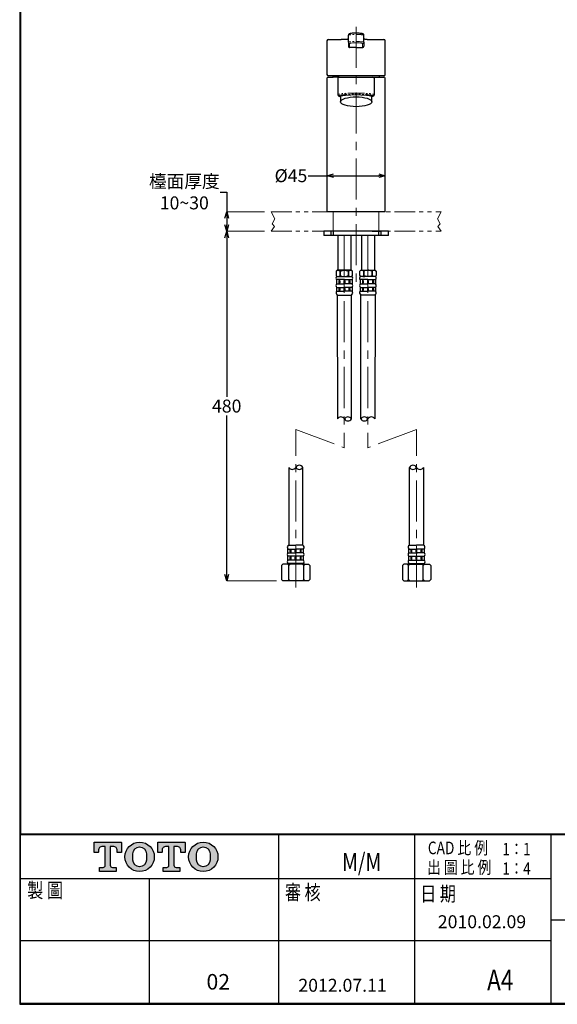
# Model space of a CAD drawing. Units: millimetres. Extents: x 2285 to 3085, y 611 to 1759.
# Drawn here: x 2285 to 2700, y 611 to 1371 of the extents above; entities that cross this region are included whole.
import ezdxf
from ezdxf.enums import TextEntityAlignment as Align

# ---------------------------------------------------------------- set-up
doc = ezdxf.new("R2010")
doc.units = ezdxf.units.MM
for name, pattern in [('CENTER', [50.8, 31.75, -6.35, 6.35, -6.35]), ('PHANTOM', [12.7, 6.35, -1.27, 1.27, -1.27, 1.27, -1.27]), ('PHANTOM2', [31.75, 15.875, -3.175, 3.175, -3.175, 3.175, -3.175])]:
    doc.linetypes.add(name, pattern=pattern)
for name, color, linetype, lineweight in [('中心線', 2, 'CENTER', 5), ('標註線', 7, 'Continuous', 9), ('牆壁線', 4, 'Continuous', 50)]:
    doc.layers.add(name, color=color, linetype=linetype, lineweight=lineweight)
doc.layers.add('繪圖線', color=7, linetype='Continuous')
doc.layers.get('0').off()
doc.styles.add('AEH', font='simplex.shx', dxfattribs={"width": 0.8, "bigfont": 'chineset.shx'})
doc.styles.add('SCRIPTC', font='scriptc', dxfattribs={"width": 0.8, "height": 3.409112})
doc.styles.get("Standard").update_dxf_attribs({"font": 'msjh.ttf', "height": 10})
doc.dimstyles.get("Standard").update_dxf_attribs({"dimtxt": 10, "dimasz": 5, "dimexe": 0, "dimexo": 5, "dimgap": 2, "dimtad": 0, "dimtih": 1, "dimtoh": 1, "dimdec": 1, "dimdsep": 46, "dimtxsty": 'Standard', "dimblk": 'OPEN30', "dimcen": 0.09, "dimadec": 0, "dimazin": 2, "dimtfac": 1, "dimtdec": 1, "dimtofl": 0, "dimtmove": 1, "dimatfit": 3, "dimldrblk": 'OPEN30', "dimfxl": 0, "dimtolj": 1, "dimtzin": 0, "dimlwe": 9, "dimarcsym": 0})

# ---------------------------------------------------------------- blocks, each defined once
blk = doc.blocks.new('黃志君')
h = blk.add_hatch(color=1)
h.paths.add_polyline_path([(0, 5.33, 1), (10.66, 5.33, 1)])
h.paths.add_polyline_path([(10.56, 5.33, -1), (0.1, 5.33, -1)], flags=16)
at = {"color": 1}
for radius in [5.33, 5.23]:
    blk.add_circle((5.33, 5.33), radius, dxfattribs=at)
blk = doc.blocks.new('久我')
h = blk.add_hatch(color=1)
h.paths.add_polyline_path([(91, -70.2, 1), (-24.1, -70.2, 1)])
h.paths.add_polyline_path([(90, -70.2, -1), (-23.1, -70.2, -1)], flags=16)
at = {"color": 1}
for radius in [57.6, 56.5]:
    blk.add_circle((33.4, -70.2), radius, dxfattribs=at)
blk = doc.blocks.new('_Open30')
at = {"color": 0, "linetype": 'ByBlock', "lineweight": -2}
for p, q in [((-1, 0.27), (0, 0)), ((0, 0), (-1, -0.27)), ((0, 0), (-1, 0))]:
    blk.add_line(p, q, dxfattribs=at)
blk = doc.blocks.new('*D12')
at = {"layer": 'Defpoints', "color": 0}
for p in [(2479.5, 1222.92), (2445.23, 1207.92), (2479.5, 1207.92)]:
    blk.add_point(p, dxfattribs=at)
at = {"layer": '標註線', "color": 0, "lineweight": -2}
for p, q in [((2440.23, 1238.12), (2445.23, 1238.12)), ((2445.23, 1238.12), (2445.23, 1222.92)), ((2445.23, 1217.92), (2445.23, 1212.92))]:
    blk.add_line(p, q, dxfattribs=at)
at = {"layer": '標註線', "color": 0, "lineweight": 9}
for p, q in [((2474.5, 1222.92), (2445.23, 1222.92)), ((2474.5, 1207.92), (2445.23, 1207.92))]:
    blk.add_line(p, q, dxfattribs=at)
at = {"layer": '標註線', "color": 0, "lineweight": -2, "xscale": 5, "yscale": 5, "zscale": 5}
for p, rotation in [((2445.23, 1222.92), 90), ((2445.23, 1207.92), 270)]:
    blk.add_blockref('_Open30', p, dxfattribs=dict(at, rotation=rotation))
at = {"layer": '標註線', "color": 0, "insert": (2412.51, 1238.12), "char_height": 10, "attachment_point": 5}
blk.add_mtext('\\A1;檯面厚度\\P10~30', dxfattribs=at)
blk = doc.blocks.new('*D13')
at = {"layer": 'Defpoints', "color": 0}
for p in [(2474.5, 1207.92), (2445.23, 937.99), (2488.58, 937.99)]:
    blk.add_point(p, dxfattribs=at)
at = {"layer": '標註線', "color": 0, "lineweight": 9}
for p, q in [((2469.5, 1207.92), (2445.23, 1207.92)), ((2483.58, 937.99), (2445.23, 937.99))]:
    blk.add_line(p, q, dxfattribs=at)
at = {"layer": '標註線', "color": 0, "lineweight": -2}
for p, q in [((2445.23, 1202.92), (2445.23, 1080.12)), ((2445.23, 942.99), (2445.23, 1065.79))]:
    blk.add_line(p, q, dxfattribs=at)
at = {"layer": '標註線', "color": 0, "lineweight": -2, "xscale": 5, "yscale": 5, "zscale": 5}
for p, rotation in [((2445.23, 1207.92), 90), ((2445.23, 937.99), 270)]:
    blk.add_blockref('_Open30', p, dxfattribs=dict(at, rotation=rotation))
at = {"layer": '標註線', "color": 0, "insert": (2445.23, 1072.96), "char_height": 10, "attachment_point": 5}
blk.add_mtext('\\A1;480', dxfattribs=at)
blk = doc.blocks.new('*D37')
at = {"layer": 'Defpoints', "color": 0}
for p in [(2567.62, 1250.78), (2522.62, 1222.92), (2567.62, 1222.92)]:
    blk.add_point(p, dxfattribs=at)
at = {"layer": '標註線', "color": 0, "lineweight": -2}
for p, q in [((2508, 1250.78), (2522.62, 1250.78)), ((2527.62, 1250.78), (2562.62, 1250.78))]:
    blk.add_line(p, q, dxfattribs=at)
at = {"layer": '標註線', "color": 0, "lineweight": 9}
for p, q in [((2522.62, 1227.92), (2522.62, 1250.78)), ((2567.62, 1227.92), (2567.62, 1250.78))]:
    blk.add_line(p, q, dxfattribs=at)
at = {"layer": '標註線', "color": 0, "lineweight": -2, "xscale": 5, "yscale": 5, "zscale": 5, "rotation": 180}
blk.add_blockref('_Open30', (2522.62, 1250.78), dxfattribs=at)
at = {"layer": '標註線', "color": 0, "lineweight": -2, "xscale": 5, "yscale": 5, "zscale": 5}
blk.add_blockref('_Open30', (2567.62, 1250.78), dxfattribs=at)
at = {"layer": '標註線', "color": 0, "insert": (2494.82, 1250.78), "char_height": 10, "attachment_point": 5}
blk.add_mtext('\\A1;{\\fISOCPEUR|b0|i0|c0|p34;%%C}45', dxfattribs=at)

msp = doc.modelspace()

# ---------------------------------------------------------------- hatches: boundary and pattern name
at = {"layer": '繪圖線', "linetype": 'ByBlock'}
for points in [[(2351.52, 718.54, -0.414214), (2349.92, 716.95), (2347.31, 716.95, 0.414214), (2346.99, 716.62), (2346.99, 714.03, 0.414214), (2347.31, 713.71), (2359.62, 713.71, 0.414214), (2359.94, 714.03), (2359.94, 716.62, 0.414214), (2359.62, 716.95), (2357.01, 716.95, -0.414214), (2355.41, 718.54), (2355.41, 733.14), (2357.56, 733.14, -0.414214), (2360.75, 729.95), (2360.75, 728.61, 0.414214), (2361.08, 728.28), (2363.67, 728.28, 0.414214), (2363.99, 728.61), (2363.99, 736.06, 0.414214), (2363.67, 736.38), (2343.26, 736.38, 0.414214), (2342.94, 736.06), (2342.94, 728.61, 0.414214), (2343.26, 728.28), (2345.85, 728.28, 0.414214), (2346.18, 728.61), (2346.18, 729.95, -0.414214), (2349.37, 733.14), (2351.52, 733.14)], [(2400.65, 718.54, -0.414214), (2399.06, 716.95), (2396.44, 716.95, 0.414214), (2396.12, 716.62), (2396.12, 714.03, 0.414214), (2396.44, 713.71), (2408.75, 713.71, 0.414214), (2409.08, 714.03), (2409.08, 716.62, 0.414214), (2408.75, 716.95), (2406.14, 716.95, -0.414214), (2404.54, 718.54), (2404.54, 733.14), (2406.69, 733.14, -0.414214), (2409.89, 729.95), (2409.89, 728.61, 0.414214), (2410.21, 728.28), (2412.8, 728.28, 0.414214), (2413.13, 728.61), (2413.13, 736.06, 0.414214), (2412.8, 736.38), (2392.39, 736.38, 0.414214), (2392.07, 736.06), (2392.07, 728.61, 0.414214), (2392.39, 728.28), (2394.98, 728.28, 0.414214), (2395.31, 728.61), (2395.31, 729.95, -0.414214), (2398.5, 733.14), (2400.65, 733.14)]]:
    msp.add_hatch(color=0, dxfattribs=at).paths.add_polyline_path(points)
at = {"layer": '繪圖線'}
h = msp.add_hatch(color=0, dxfattribs=at)
edge = h.paths.add_edge_path()
edge.add_ellipse((2378.03, 725.04), major_axis=(-11.34, 0), ratio=1, start_angle=0, end_angle=360)
h.paths.add_polyline_path([(2383.21, 727.47), (2383.21, 722.61, -1), (2372.85, 722.61), (2372.85, 727.47, -1)], flags=16)
h = msp.add_hatch(color=0, dxfattribs=at)
edge = h.paths.add_edge_path()
edge.add_ellipse((2427.16, 725.04), major_axis=(-11.34, 0), ratio=1, start_angle=0, end_angle=360)
h.paths.add_polyline_path([(2432.35, 727.47), (2432.35, 722.61, -1), (2421.98, 722.61), (2421.98, 727.47, -1)], flags=16)

# ---------------------------------------------------------------- linework, layer by layer
at = {"layer": '中心線'}
for p, q in [((2545.12, 1365.76), (2545.12, 1163)), ((2536, 1204.72), (2536, 1040.74)), ((2554.24, 1204.72), (2554.24, 1040.74)), ((2498.47, 932.99), (2498.47, 1054.98)), ((2498.47, 1054.98), (2536, 1040.74)), ((2591.77, 1054.98), (2554.24, 1040.74)), ((2591.77, 932.99), (2591.77, 1054.98))]:
    msp.add_line(p, q, dxfattribs=at)
at = {"layer": '牆壁線', "lineweight": 0}
for p, q in [((2527.51, 1207.92), (2527.51, 1222.92)), ((2562.51, 1207.92), (2562.51, 1222.92))]:
    msp.add_line(p, q, dxfattribs=at)
at = {"layer": '繪圖線', "linetype": 'Continuous'}
for p, q in [((2523.62, 1355.92), (2533.61, 1355.92)), ((2534.8, 1355.92), (2533.61, 1355.92)), ((2539.12, 1353.72), (2539.12, 1359.21)), ((2539.12, 1353.72), (2539.12, 1350.78)), ((2551.12, 1353.72), (2551.12, 1359.21)), ((2551.12, 1353.72), (2551.12, 1350.78)), ((2553.71, 1355.93), (2556.63, 1355.92)), ((2556.63, 1355.92), (2566.62, 1355.92)), ((2566.62, 1327.92), (2523.62, 1327.92)), ((2523.62, 1326.92), (2527.47, 1326.92)), ((2527.15, 1327.92), (2527.12, 1326.92)), ((2532.12, 1326.92), (2527.47, 1326.92)), ((2532.12, 1326.92), (2558.12, 1326.92)), ((2558.12, 1326.92), (2562.77, 1326.92)), ((2562.77, 1326.92), (2566.62, 1326.92)), ((2563.12, 1326.92), (2563.09, 1327.92)), ((2525.85, 1207.92), (2520.12, 1207.92)), ((2520.12, 1207.92), (2520.12, 1204.72)), ((2525.85, 1204.72), (2520.12, 1204.72)), ((2527.62, 1207.92), (2525.85, 1207.92)), ((2525.85, 1204.72), (2525.85, 1207.92)), ((2527.62, 1204.72), (2525.85, 1204.72)), ((2570.12, 1207.92), (2527.62, 1207.92)), ((2527.62, 1204.72), (2527.62, 1207.92)), ((2570.12, 1204.72), (2527.62, 1204.72)), ((2531.02, 1204.72), (2531.02, 1177.86)), ((2541.02, 1204.72), (2541.02, 1177.86)), ((2549.22, 1204.72), (2549.22, 1177.86)), ((2557.62, 1207.92), (2562.62, 1207.92)), ((2559.22, 1204.72), (2559.22, 1177.86)), ((2562.62, 1207.92), (2564.39, 1207.92)), ((2562.62, 1204.72), (2562.62, 1207.92)), ((2570.12, 1207.92), (2564.39, 1207.92)), ((2564.39, 1204.72), (2564.39, 1207.92)), ((2570.12, 1204.72), (2564.39, 1204.72)), ((2570.12, 1204.72), (2570.12, 1207.92)), ((2530.52, 1177.86), (2529.67, 1177.01)), ((2530.14, 1177.4), (2529.67, 1177.01)), ((2529.67, 1177.01), (2529.81, 1177.13)), ((2529.67, 1177.01), (2529.67, 1173.71)), ((2529.67, 1173.71), (2530.52, 1172.86)), ((2529.67, 1173.71), (2529.81, 1173.59)), ((2529.81, 1177.13), (2530.23, 1177.47)), ((2529.81, 1173.59), (2530.23, 1173.25)), ((2536.02, 1170.58), (2529.83, 1170.58)), ((2530.06, 1172.86), (2541.97, 1172.86)), ((2530.06, 1170.58), (2530.06, 1167.24)), ((2530.23, 1177.47), (2530.14, 1177.4)), ((2530.23, 1177.47), (2530.56, 1177.67)), ((2530.23, 1173.25), (2530.56, 1173.05)), ((2541.52, 1177.86), (2530.52, 1177.86)), ((2530.56, 1177.67), (2530.9, 1177.8)), ((2530.56, 1173.05), (2530.9, 1172.92)), ((2530.9, 1177.8), (2531.25, 1177.86)), ((2530.9, 1172.92), (2531.25, 1172.86)), ((2531.25, 1177.86), (2531.75, 1177.72)), ((2531.25, 1172.86), (2531.75, 1173)), ((2531.75, 1177.72), (2532.09, 1177.61)), ((2531.75, 1173), (2532.09, 1173.11)), ((2532.09, 1177.61), (2532.37, 1177.4)), ((2532.09, 1173.11), (2532.37, 1173.32)), ((2532.37, 1177.4), (2532.84, 1177.01)), ((2532.37, 1173.32), (2532.84, 1173.71)), ((2532.84, 1177.01), (2533.78, 1177.4)), ((2532.84, 1177.01), (2532.84, 1173.71)), ((2532.84, 1173.71), (2532.84, 1177.01)), ((2532.84, 1177.01), (2532.84, 1177.01)), ((2532.84, 1173.71), (2533.78, 1173.32)), ((2532.84, 1173.71), (2532.84, 1173.71)), ((2533.78, 1177.4), (2534.56, 1177.65)), ((2533.78, 1173.32), (2534.56, 1173.06)), ((2534.56, 1177.65), (2535.3, 1177.8)), ((2534.56, 1173.06), (2535.3, 1172.91)), ((2535.3, 1177.8), (2536.02, 1177.86)), ((2535.3, 1172.91), (2536.02, 1172.86)), ((2536.02, 1177.86), (2537.4, 1177.63)), ((2536.02, 1172.86), (2537.4, 1173.09)), ((2536.02, 1170.58), (2542.21, 1170.58)), ((2537.4, 1177.63), (2537.97, 1177.52)), ((2537.4, 1173.09), (2537.97, 1173.19)), ((2537.97, 1177.52), (2538.57, 1177.27)), ((2537.97, 1173.19), (2538.57, 1173.44)), ((2539.96, 1172.86), (2538.37, 1172.86)), ((2538.57, 1177.27), (2539.19, 1177.01)), ((2538.57, 1173.44), (2539.19, 1173.71)), ((2539.19, 1177.01), (2539.65, 1177.4)), ((2539.19, 1173.71), (2539.19, 1177.01)), ((2539.19, 1177.01), (2539.19, 1173.71)), ((2539.19, 1177.01), (2539.19, 1177.01)), ((2539.19, 1173.71), (2539.19, 1173.71)), ((2539.19, 1173.71), (2539.65, 1173.32)), ((2539.65, 1177.4), (2540.02, 1177.64)), ((2539.65, 1173.32), (2540.02, 1173.07)), ((2540.02, 1177.64), (2540.4, 1177.8)), ((2540.02, 1173.07), (2540.4, 1172.92)), ((2540.4, 1177.8), (2540.78, 1177.86)), ((2540.4, 1172.92), (2540.78, 1172.86)), ((2540.78, 1177.86), (2541.2, 1177.76)), ((2540.78, 1172.86), (2541.2, 1172.95)), ((2541.2, 1177.76), (2541.58, 1177.6)), ((2541.2, 1172.95), (2541.58, 1173.11)), ((2541.52, 1177.86), (2542.37, 1177.01)), ((2541.52, 1172.86), (2542.37, 1173.71)), ((2541.58, 1177.6), (2541.94, 1177.36)), ((2541.58, 1173.11), (2541.94, 1173.35)), ((2541.94, 1177.36), (2542.37, 1177.01)), ((2541.94, 1173.35), (2542.37, 1173.71)), ((2541.97, 1170.58), (2541.97, 1167.24)), ((2542.37, 1173.71), (2542.37, 1177.01)), ((2548.72, 1177.86), (2547.87, 1177.01)), ((2548.3, 1177.36), (2547.87, 1177.01)), ((2547.87, 1173.71), (2547.87, 1177.01)), ((2548.72, 1172.86), (2547.87, 1173.71)), ((2548.3, 1173.35), (2547.87, 1173.71)), ((2554.22, 1170.58), (2548.03, 1170.58)), ((2560.18, 1172.86), (2548.27, 1172.86)), ((2548.27, 1170.58), (2548.27, 1167.24)), ((2548.66, 1177.6), (2548.3, 1177.36)), ((2548.66, 1173.11), (2548.3, 1173.35)), ((2549.04, 1177.76), (2548.66, 1177.6)), ((2549.04, 1172.95), (2548.66, 1173.11)), ((2548.72, 1177.86), (2559.72, 1177.86)), ((2549.46, 1177.86), (2549.04, 1177.76)), ((2549.46, 1172.86), (2549.04, 1172.95)), ((2549.84, 1177.8), (2549.46, 1177.86)), ((2549.84, 1172.92), (2549.46, 1172.86)), ((2550.21, 1177.64), (2549.84, 1177.8)), ((2550.21, 1173.07), (2549.84, 1172.92)), ((2550.59, 1177.4), (2550.21, 1177.64)), ((2550.59, 1173.32), (2550.21, 1173.07)), ((2550.28, 1172.86), (2551.86, 1172.86)), ((2551.05, 1177.01), (2550.59, 1177.4)), ((2551.05, 1173.71), (2550.59, 1173.32)), ((2551.66, 1177.27), (2551.05, 1177.01)), ((2551.05, 1173.71), (2551.05, 1177.01)), ((2551.05, 1177.01), (2551.05, 1173.71)), ((2551.05, 1177.01), (2551.05, 1177.01)), ((2551.05, 1173.71), (2551.05, 1173.71)), ((2551.66, 1173.44), (2551.05, 1173.71)), ((2552.27, 1177.52), (2551.66, 1177.27)), ((2552.27, 1173.19), (2551.66, 1173.44)), ((2552.84, 1177.63), (2552.27, 1177.52)), ((2552.84, 1173.09), (2552.27, 1173.19)), ((2554.22, 1177.86), (2552.84, 1177.63)), ((2554.22, 1172.86), (2552.84, 1173.09)), ((2554.94, 1177.8), (2554.22, 1177.86)), ((2554.94, 1172.91), (2554.22, 1172.86)), ((2554.22, 1170.58), (2560.41, 1170.58)), ((2555.68, 1177.65), (2554.94, 1177.8)), ((2555.68, 1173.06), (2554.94, 1172.91)), ((2556.46, 1177.4), (2555.68, 1177.65)), ((2556.46, 1173.32), (2555.68, 1173.06)), ((2557.4, 1177.01), (2556.46, 1177.4)), ((2557.4, 1173.71), (2556.46, 1173.32)), ((2557.87, 1177.4), (2557.4, 1177.01)), ((2557.4, 1177.01), (2557.4, 1173.71)), ((2557.4, 1173.71), (2557.4, 1177.01)), ((2557.4, 1177.01), (2557.4, 1177.01)), ((2557.87, 1173.32), (2557.4, 1173.71)), ((2557.4, 1173.71), (2557.4, 1173.71)), ((2558.15, 1177.61), (2557.87, 1177.4)), ((2558.15, 1173.11), (2557.87, 1173.32)), ((2558.49, 1177.72), (2558.15, 1177.61)), ((2558.49, 1173), (2558.15, 1173.11)), ((2558.99, 1177.86), (2558.49, 1177.72)), ((2558.99, 1172.86), (2558.49, 1173)), ((2559.34, 1177.8), (2558.99, 1177.86)), ((2559.34, 1172.92), (2558.99, 1172.86)), ((2559.68, 1177.67), (2559.34, 1177.8)), ((2559.68, 1173.05), (2559.34, 1172.92)), ((2560.01, 1177.47), (2559.68, 1177.67)), ((2560.01, 1173.25), (2559.68, 1173.05)), ((2559.72, 1177.86), (2560.57, 1177.01)), ((2560.57, 1173.71), (2559.72, 1172.86)), ((2560.01, 1177.47), (2560.1, 1177.4)), ((2560.43, 1177.13), (2560.01, 1177.47)), ((2560.43, 1173.59), (2560.01, 1173.25)), ((2560.1, 1177.4), (2560.57, 1177.01)), ((2560.18, 1170.58), (2560.18, 1167.24)), ((2560.57, 1177.01), (2560.43, 1177.13)), ((2560.57, 1173.71), (2560.43, 1173.59)), ((2560.57, 1177.01), (2560.57, 1173.71)), ((2530.06, 1167.24), (2536.02, 1167.24)), ((2530.06, 1164.64), (2530.06, 1161.62)), ((2530.06, 1164.54), (2536.02, 1164.54)), ((2531.82, 1169.57), (2531.82, 1168.2)), ((2531.82, 1163.77), (2531.82, 1162.39)), ((2532.42, 1169.57), (2532.42, 1168.2)), ((2532.42, 1163.77), (2532.42, 1162.39)), ((2535.72, 1169.57), (2535.72, 1168.2)), ((2535.72, 1163.77), (2535.72, 1162.39)), ((2541.97, 1167.24), (2536.02, 1167.24)), ((2541.97, 1164.54), (2536.02, 1164.54)), ((2536.32, 1169.57), (2536.32, 1168.2)), ((2536.32, 1163.77), (2536.32, 1162.39)), ((2539.61, 1169.57), (2539.61, 1168.2)), ((2539.61, 1163.77), (2539.61, 1162.39)), ((2540.21, 1169.57), (2540.21, 1168.2)), ((2540.21, 1163.77), (2540.21, 1162.39)), ((2541.97, 1164.64), (2541.97, 1161.62)), ((2548.27, 1167.24), (2554.22, 1167.24)), ((2548.27, 1164.64), (2548.27, 1161.62)), ((2548.27, 1164.54), (2554.22, 1164.54)), ((2550.03, 1169.57), (2550.03, 1168.2)), ((2550.03, 1163.77), (2550.03, 1162.39)), ((2550.63, 1169.57), (2550.63, 1168.2)), ((2550.63, 1163.77), (2550.63, 1162.39)), ((2553.92, 1169.57), (2553.92, 1168.2)), ((2553.92, 1163.77), (2553.92, 1162.39)), ((2560.18, 1167.24), (2554.22, 1167.24)), ((2560.18, 1164.54), (2554.22, 1164.54)), ((2554.52, 1169.57), (2554.52, 1168.2)), ((2554.52, 1163.77), (2554.52, 1162.39)), ((2557.82, 1169.57), (2557.82, 1168.2)), ((2557.82, 1163.77), (2557.82, 1162.39)), ((2558.41, 1169.57), (2558.41, 1168.2)), ((2558.41, 1163.77), (2558.41, 1162.39)), ((2560.18, 1164.64), (2560.18, 1161.62)), ((2530.06, 1161.61), (2536.02, 1161.61)), ((2530.52, 1158.63), (2541.48, 1158.63)), ((2530.55, 1158.64), (2530.64, 1063.02)), ((2541.97, 1161.61), (2536.02, 1161.61)), ((2541.52, 1063.02), (2541.52, 1158.65)), ((2548.27, 1161.61), (2554.22, 1161.61)), ((2548.72, 1063.02), (2548.72, 1158.65)), ((2559.72, 1158.63), (2548.76, 1158.63)), ((2560.18, 1161.61), (2554.22, 1161.61)), ((2559.69, 1158.64), (2559.6, 1063.02)), ((2493.16, 1025.58), (2493.22, 965.7)), ((2503.97, 965.68), (2503.97, 1025.67)), ((2586.27, 965.68), (2586.27, 1025.67)), ((2597.08, 1025.58), (2597.02, 965.7)), ((2493.01, 965.7), (2493.28, 965.7)), ((2493.01, 965.7), (2498.47, 965.7)), ((2503.93, 965.7), (2498.47, 965.7)), ((2586.31, 965.7), (2591.77, 965.7)), ((2597.23, 965.7), (2591.77, 965.7)), ((2597.23, 965.7), (2596.96, 965.7)), ((2492.46, 959.66), (2492.46, 962.69)), ((2492.46, 962.63), (2498.47, 962.63)), ((2492.46, 960.09), (2492.46, 961.16)), ((2492.46, 959.71), (2498.47, 959.71)), ((2494.28, 960.48), (2494.28, 961.86)), ((2494.87, 960.48), (2494.87, 961.86)), ((2504.47, 959.71), (2497.75, 959.71)), ((2498.17, 960.48), (2498.17, 961.86)), ((2504.47, 962.63), (2498.47, 962.63)), ((2504.47, 959.71), (2498.47, 959.71)), ((2498.77, 960.48), (2498.77, 961.86)), ((2502.07, 960.48), (2502.07, 961.86)), ((2502.66, 960.48), (2502.66, 961.86)), ((2504.47, 959.66), (2504.47, 962.69)), ((2504.47, 959.66), (2504.47, 960.4)), ((2585.77, 959.66), (2585.77, 962.69)), ((2585.77, 962.63), (2591.77, 962.63)), ((2585.77, 959.66), (2585.77, 960.4)), ((2585.77, 959.71), (2592.49, 959.71)), ((2585.77, 959.71), (2591.77, 959.71)), ((2587.58, 960.48), (2587.58, 961.86)), ((2588.17, 960.48), (2588.17, 961.86)), ((2591.47, 960.48), (2591.47, 961.86)), ((2597.78, 962.63), (2591.77, 962.63)), ((2597.78, 959.71), (2591.77, 959.71)), ((2592.07, 960.48), (2592.07, 961.86)), ((2595.37, 960.48), (2595.37, 961.86)), ((2595.96, 960.48), (2595.96, 961.86)), ((2597.78, 959.66), (2597.78, 962.69)), ((2597.78, 960.09), (2597.78, 961.16)), ((2488.58, 950.9), (2487.59, 949.9)), ((2505.17, 950.9), (2488.58, 950.9)), ((2492.31, 950.9), (2493.3, 949.9)), ((2492.46, 954.04), (2492.46, 957.06)), ((2504.47, 957.01), (2492.46, 957.01)), ((2504.47, 954.09), (2492.46, 954.09)), ((2504.42, 951.39), (2492.51, 951.39)), ((2492.51, 950.9), (2492.51, 951.39)), ((2494.29, 950.9), (2493.3, 949.9)), ((2494.28, 954.86), (2494.28, 956.24)), ((2494.87, 954.86), (2494.87, 956.24)), ((2498.17, 954.86), (2498.17, 956.24)), ((2500.83, 951.39), (2498.47, 951.39)), ((2498.77, 954.86), (2498.77, 956.24)), ((2502.07, 954.86), (2502.07, 956.24)), ((2502.66, 954.86), (2502.66, 956.24)), ((2503.72, 950.9), (2504.71, 949.9)), ((2504.42, 950.9), (2504.42, 951.39)), ((2504.47, 954.04), (2504.47, 957.06)), ((2505.7, 950.9), (2504.71, 949.9)), ((2505.17, 950.9), (2508.35, 950.9)), ((2508.35, 950.9), (2509.35, 949.9)), ((2581.89, 950.9), (2580.89, 949.9)), ((2585.07, 950.9), (2581.89, 950.9)), ((2584.53, 950.9), (2585.53, 949.9)), ((2585.07, 950.9), (2601.65, 950.9)), ((2586.52, 950.9), (2585.53, 949.9)), ((2585.77, 954.04), (2585.77, 957.06)), ((2585.77, 957.01), (2597.78, 957.01)), ((2585.77, 954.09), (2597.78, 954.09)), ((2585.82, 951.39), (2597.73, 951.39)), ((2585.82, 950.9), (2585.82, 951.39)), ((2587.58, 954.86), (2587.58, 956.24)), ((2588.17, 954.86), (2588.17, 956.24)), ((2589.41, 951.39), (2591.77, 951.39)), ((2591.47, 954.86), (2591.47, 956.24)), ((2592.07, 954.86), (2592.07, 956.24)), ((2595.37, 954.86), (2595.37, 956.24)), ((2595.95, 950.9), (2596.94, 949.9)), ((2595.96, 954.86), (2595.96, 956.24)), ((2597.93, 950.9), (2596.94, 949.9)), ((2597.73, 950.9), (2597.73, 951.39)), ((2597.78, 954.04), (2597.78, 957.06)), ((2601.65, 950.9), (2602.65, 949.9)), ((2487.59, 949.9), (2487.59, 938.99)), ((2493.3, 938.99), (2493.3, 949.9)), ((2504.71, 938.99), (2504.71, 949.9)), ((2509.35, 949.9), (2509.35, 938.99)), ((2580.89, 949.9), (2580.89, 938.99)), ((2585.53, 938.99), (2585.53, 949.9)), ((2596.94, 938.99), (2596.94, 949.9)), ((2602.65, 949.9), (2602.65, 938.99)), ((2487.59, 938.99), (2488.58, 937.99)), ((2508.35, 937.99), (2488.58, 937.99)), ((2493.3, 938.99), (2492.31, 937.99)), ((2493.3, 938.99), (2494.29, 937.99)), ((2504.71, 938.99), (2503.72, 937.99)), ((2504.71, 938.99), (2505.7, 937.99)), ((2509.35, 938.99), (2508.35, 937.99)), ((2580.89, 938.99), (2581.89, 937.99)), ((2581.89, 937.99), (2601.65, 937.99)), ((2585.53, 938.99), (2584.53, 937.99)), ((2585.53, 938.99), (2586.52, 937.99)), ((2596.94, 938.99), (2595.95, 937.99)), ((2596.94, 938.99), (2597.93, 937.99)), ((2602.65, 938.99), (2601.65, 937.99))]:
    msp.add_line(p, q, dxfattribs=at)
at = {"layer": '繪圖線', "linetype": 'PHANTOM', "lineweight": 0}
for p, q in [((2540.12, 1349.78), (2540.12, 1352.73)), ((2550.12, 1349.78), (2550.12, 1352.73))]:
    msp.add_line(p, q, dxfattribs=at)
at = {"layer": '繪圖線', "linetype": 'PHANTOM'}
for q in [(2540.12, 1349.78), (2550.12, 1349.78)]:
    msp.add_line((2545.12, 1349.78), q, dxfattribs=at)
at = {"layer": '繪圖線', "color": 7, "linetype": 'Continuous'}
for p, q in [((2531.12, 1325.92), (2531.12, 1313.2)), ((2559.12, 1325.92), (2559.12, 1313.2))]:
    msp.add_line(p, q, dxfattribs=at)
at = {"layer": '繪圖線', "linetype": 'PHANTOM2', "lineweight": 0}
for p, q in [((2479.5, 1222.92), (2610.74, 1222.92)), ((2479.5, 1222.92), (2482.35, 1217.56)), ((2482.35, 1217.56), (2480.31, 1213.7)), ((2610.74, 1222.92), (2607.89, 1217.56)), ((2607.89, 1217.56), (2609.93, 1213.7)), ((2482.07, 1211.54), (2479.5, 1207.92)), ((2480.31, 1213.7), (2482.07, 1211.54)), ((2609.93, 1213.7), (2608.17, 1211.54)), ((2608.17, 1211.54), (2610.74, 1207.92)), ((2479.5, 1207.92), (2610.74, 1207.92))]:
    msp.add_line(p, q, dxfattribs=at)
at = {"layer": '繪圖線'}
msp.add_line((2567.62, 1222.92), (2522.62, 1222.92), dxfattribs=at)
at = {"layer": '繪圖線', "color": 0, "linetype": 'ByBlock'}
for p, q in [((2485.2, 741.62), (2485.2, 611.84)), ((2590.41, 612.44), (2590.41, 741.62)), ((2695.62, 612.44), (2695.62, 741.62)), ((2695.62, 708.06), (2286.67, 708.06)), ((2385.63, 611.84), (2385.63, 708.06)), ((2695.62, 660.13), (2286.67, 660.13))]:
    msp.add_line(p, q, dxfattribs=at)
at = {"layer": '繪圖線', "linetype": 'ByBlock'}
msp.add_line((3084.26, 676.11), (2695.62, 676.11), dxfattribs=at)
at = {"layer": '繪圖線', "lineweight": 30}
msp.add_lwpolyline([(2285.47, 611.24), (3085.46, 611.24), (3085.46, 1759.25), (2285.47, 1759.25)], close=True, dxfattribs=at)
at = {"layer": '繪圖線', "color": 0}
msp.add_lwpolyline([(3084.86, 742.82), (3084.86, 1758.65), (2286.07, 1758.65), (2286.07, 742.82)], close=True, dxfattribs=at)
at = {"layer": '繪圖線', "linetype": 'ByBlock'}
msp.add_lwpolyline([(2286.07, 742.22), (3084.86, 742.22), (3084.86, 611.84), (2286.07, 611.84)], close=True, dxfattribs=at)
at = {"layer": '繪圖線', "color": 0}
for points in [[(2351.52, 733.14), (2349.37, 733.14, 0.414214), (2346.18, 729.95), (2346.18, 728.61, -0.414214), (2345.85, 728.28), (2343.26, 728.28, -0.414214), (2342.94, 728.61), (2342.94, 736.06, -0.414214), (2343.26, 736.38), (2363.67, 736.38, -0.414214), (2363.99, 736.06), (2363.99, 728.61, -0.414214), (2363.67, 728.28), (2361.08, 728.28, -0.414214), (2360.75, 728.61), (2360.75, 729.95, 0.414214), (2357.56, 733.14), (2355.41, 733.14), (2355.41, 718.54, 0.414214), (2357.01, 716.95), (2359.62, 716.95, -0.414214), (2359.94, 716.62), (2359.94, 714.03, -0.414214), (2359.62, 713.71), (2347.31, 713.71, -0.414214), (2346.99, 714.03), (2346.99, 716.62, -0.414214), (2347.31, 716.95), (2349.92, 716.95, 0.414214), (2351.52, 718.54)], [(2372.85, 727.47, -1), (2383.21, 727.47), (2383.21, 722.61, -1), (2372.85, 722.61)], [(2400.65, 733.14), (2398.5, 733.14, 0.414214), (2395.31, 729.95), (2395.31, 728.61, -0.414214), (2394.98, 728.28), (2392.39, 728.28, -0.414214), (2392.07, 728.61), (2392.07, 736.06, -0.414214), (2392.39, 736.38), (2412.8, 736.38, -0.414214), (2413.13, 736.06), (2413.13, 728.61, -0.414214), (2412.8, 728.28), (2410.21, 728.28, -0.414214), (2409.89, 728.61), (2409.89, 729.95, 0.414214), (2406.69, 733.14), (2404.54, 733.14), (2404.54, 718.54, 0.414214), (2406.14, 716.95), (2408.75, 716.95, -0.414214), (2409.08, 716.62), (2409.08, 714.03, -0.414214), (2408.75, 713.71), (2396.44, 713.71, -0.414214), (2396.12, 714.03), (2396.12, 716.62, -0.414214), (2396.44, 716.95), (2399.06, 716.95, 0.414214), (2400.65, 718.54)], [(2421.98, 727.47, -1), (2432.35, 727.47), (2432.35, 722.61, -1), (2421.98, 722.61)]]:
    msp.add_lwpolyline(points, format="xyb", close=True, dxfattribs=at)
at = {"layer": '繪圖線', "linetype": 'Continuous'}
for centre, radius, start, end in [((2523.62, 1354.92), 1, 90, 180), ((2566.62, 1354.92), 1, 0, 90), ((2523.62, 1328.92), 1, 179.99848, 269.99848), ((2523.62, 1325.92), 1, 90, 180), ((2566.62, 1328.92), 1, 270.00152, 0.00152), ((2566.62, 1325.92), 1, 0, 90), ((2531.49, 1171.56), 1.93, 137.63236, 210.63474), ((2532.98, 1169.57), 1.15, 137.8346, 180), ((2531.27, 1169.57), 1.15, 0, 42.1654), ((2536.87, 1169.57), 1.15, 137.8346, 180), ((2535.16, 1169.57), 1.15, 0, 42.1654), ((2540.76, 1169.57), 1.15, 137.8346, 180), ((2539.06, 1169.57), 1.15, 0, 42.1654), ((2540.55, 1171.56), 1.93, 329.36526, 42.36764), ((2549.69, 1171.56), 1.93, 137.63236, 210.63474), ((2551.18, 1169.57), 1.15, 137.8346, 180), ((2549.47, 1169.57), 1.15, 360, 42.1654), ((2555.07, 1169.57), 1.15, 137.8346, 180), ((2553.37, 1169.57), 1.15, 360, 42.1654), ((2558.97, 1169.57), 1.15, 137.8346, 180), ((2557.26, 1169.57), 1.15, 360, 42.1654), ((2558.75, 1171.56), 1.93, 329.36526, 42.36764), ((2531.49, 1165.94), 1.93, 137.63236, 222.36764), ((2532.98, 1168.2), 1.15, 180, 222.1654), ((2532.98, 1163.77), 1.15, 137.8346, 180), ((2531.27, 1168.2), 1.15, 317.8346, 0), ((2531.27, 1163.77), 1.15, 0, 42.1654), ((2536.87, 1168.2), 1.15, 180, 222.1654), ((2536.87, 1163.77), 1.15, 137.8346, 180), ((2535.16, 1168.2), 1.15, 317.8346, 0), ((2535.16, 1163.77), 1.15, 0, 42.1654), ((2540.76, 1168.2), 1.15, 180, 222.1654), ((2540.76, 1163.77), 1.15, 137.8346, 180), ((2539.06, 1168.2), 1.15, 317.8346, 0), ((2539.06, 1163.77), 1.15, 0, 42.1654), ((2540.55, 1165.94), 1.93, 317.63236, 42.36764), ((2549.69, 1165.94), 1.93, 137.63236, 222.36764), ((2551.18, 1168.2), 1.15, 180, 222.1654), ((2551.18, 1163.77), 1.15, 137.8346, 180), ((2549.47, 1168.2), 1.15, 317.8346, 0), ((2549.47, 1163.77), 1.15, 0, 42.1654), ((2555.07, 1168.2), 1.15, 180, 222.1654), ((2555.07, 1163.77), 1.15, 137.8346, 180), ((2553.37, 1168.2), 1.15, 317.8346, 0), ((2553.37, 1163.77), 1.15, 0, 42.1654), ((2558.97, 1168.2), 1.15, 180, 222.1654), ((2558.97, 1163.77), 1.15, 137.8346, 180), ((2557.26, 1168.2), 1.15, 317.8346, 0), ((2557.26, 1163.77), 1.15, 0, 42.1654), ((2558.75, 1165.94), 1.93, 317.63236, 42.36764), ((2531.49, 1160.32), 1.93, 137.63236, 241.23866), ((2532.98, 1162.39), 1.15, 180, 222.1654), ((2531.27, 1162.39), 1.15, 317.8346, 0), ((2536.87, 1162.39), 1.15, 180, 222.1654), ((2535.16, 1162.39), 1.15, 317.8346, 0), ((2540.76, 1162.39), 1.15, 180, 222.1654), ((2539.06, 1162.39), 1.15, 317.8346, 0), ((2540.55, 1160.32), 1.93, 298.76134, 42.36764), ((2549.69, 1160.32), 1.93, 137.63236, 241.23866), ((2551.18, 1162.39), 1.15, 180, 222.1654), ((2549.47, 1162.39), 1.15, 317.8346, 0), ((2555.07, 1162.39), 1.15, 180, 222.1654), ((2553.37, 1162.39), 1.15, 317.8346, 0), ((2558.97, 1162.39), 1.15, 180, 222.1654), ((2557.26, 1162.39), 1.15, 317.8346, 0), ((2558.75, 1160.32), 1.93, 298.76134, 42.36764), ((2533.35, 1061.44), 3.14, 30.26887, 149.73113), ((2538.79, 1061.43), 3.16, 30.40279, 149.59751), ((2551.45, 1061.43), 3.16, 30.40249, 149.59721), ((2556.89, 1061.44), 3.14, 30.26887, 149.73113), ((2538.79, 1064.62), 3.16, 210.40233, 329.59797), ((2551.45, 1064.62), 3.16, 210.40203, 329.59767), ((2501.25, 1024.09), 3.14, 30.26887, 149.73113), ((2588.99, 1024.09), 3.14, 30.26887, 149.73113), ((2495.82, 1027.26), 3.14, 210.26887, 329.73113), ((2501.25, 1027.26), 3.14, 210.26887, 329.73113), ((2588.99, 1027.26), 3.14, 210.26887, 329.73113), ((2594.42, 1027.26), 3.14, 210.26887, 329.73113), ((2493.89, 963.98), 1.93, 117.09035, 222.36764), ((2493.89, 963.98), 1.93, 117.09035, 118.88467), ((2503.05, 963.98), 1.93, 317.63236, 62.90965), ((2587.19, 963.98), 1.93, 117.09035, 222.36764), ((2596.35, 963.98), 1.93, 61.11533, 62.90965), ((2596.35, 963.98), 1.93, 317.63236, 62.90965), ((2493.89, 958.36), 1.93, 137.63236, 222.36764), ((2495.43, 961.86), 1.15, 137.8346, 180), ((2495.43, 960.48), 1.15, 180, 222.1654), ((2493.72, 961.86), 1.15, 360, 42.1654), ((2493.72, 960.48), 1.15, 317.8346, 0), ((2499.32, 961.86), 1.15, 137.8346, 180), ((2499.32, 960.48), 1.15, 180, 222.1654), ((2499.32, 960.48), 1.15, 217.73983, 222.1654), ((2497.62, 961.86), 1.15, 360, 42.1654), ((2497.62, 960.48), 1.15, 317.8346, 0), ((2497.62, 960.48), 1.15, 317.8346, 323.05519), ((2503.22, 961.86), 1.15, 137.8346, 180), ((2503.22, 960.48), 1.15, 180, 222.1654), ((2503.22, 960.48), 1.15, 196.39498, 222.1654), ((2501.51, 961.86), 1.15, 360, 42.1654), ((2501.51, 960.48), 1.15, 317.8346, 0), ((2501.51, 960.48), 1.15, 317.8346, 346.33399), ((2503.05, 958.36), 1.93, 317.63236, 42.36764), ((2587.19, 958.36), 1.93, 137.63236, 222.36764), ((2588.73, 961.86), 1.15, 137.8346, 180), ((2588.73, 960.48), 1.15, 180, 222.1654), ((2588.73, 960.48), 1.15, 193.66601, 222.1654), ((2587.02, 961.86), 1.15, 0, 42.1654), ((2587.02, 960.48), 1.15, 317.8346, 0), ((2587.02, 960.48), 1.15, 317.8346, 343.60502), ((2592.62, 961.86), 1.15, 137.8346, 180), ((2592.62, 960.48), 1.15, 180, 222.1654), ((2592.62, 960.48), 1.15, 216.94481, 222.1654), ((2590.92, 961.86), 1.15, 0, 42.1654), ((2590.92, 960.48), 1.15, 317.8346, 0), ((2590.92, 960.48), 1.15, 317.8346, 322.26017), ((2596.52, 961.86), 1.15, 137.8346, 180), ((2596.52, 960.48), 1.15, 180, 222.1654), ((2594.81, 961.86), 1.15, 0, 42.1654), ((2594.81, 960.48), 1.15, 317.8346, 0), ((2596.35, 958.36), 1.93, 317.63236, 42.36764), ((2493.89, 952.74), 1.93, 137.63236, 224.51485), ((2495.43, 956.24), 1.15, 137.8346, 180), ((2495.43, 954.86), 1.15, 180, 222.1654), ((2493.72, 956.24), 1.15, 0, 42.1654), ((2493.72, 954.86), 1.15, 317.8346, 0), ((2499.32, 956.24), 1.15, 137.8346, 180), ((2499.32, 954.86), 1.15, 180, 222.1654), ((2497.62, 956.24), 1.15, 0, 42.1654), ((2497.62, 954.86), 1.15, 317.8346, 0), ((2503.22, 956.24), 1.15, 137.8346, 180), ((2503.22, 954.86), 1.15, 180, 222.1654), ((2501.51, 956.24), 1.15, 0, 42.1654), ((2501.51, 954.86), 1.15, 317.8346, 0), ((2503.05, 952.74), 1.93, 315.48515, 42.36764), ((2587.19, 952.74), 1.93, 137.63236, 224.51485), ((2588.73, 956.24), 1.15, 137.8346, 180), ((2588.73, 954.86), 1.15, 180, 222.1654), ((2587.02, 956.24), 1.15, 0, 42.1654), ((2587.02, 954.86), 1.15, 317.8346, 0), ((2592.62, 956.24), 1.15, 137.8346, 180), ((2592.62, 954.86), 1.15, 180, 222.1654), ((2590.92, 956.24), 1.15, 0, 42.1654), ((2590.92, 954.86), 1.15, 317.8346, 0), ((2596.52, 956.24), 1.15, 137.8346, 180), ((2596.52, 954.86), 1.15, 180, 222.1654), ((2594.81, 956.24), 1.15, 0, 42.1654), ((2594.81, 954.86), 1.15, 317.8346, 0), ((2596.35, 952.74), 1.93, 315.48515, 42.36764)]:
    msp.add_arc(centre, radius, start, end, dxfattribs=at)
at = {"layer": '繪圖線', "linetype": 'PHANTOM', "lineweight": 0}
for centre, start, end in [((2540.12, 1353.73), 180.17808, 270.17698), ((2550.12, 1353.73), 269.82302, 359.82192)]:
    msp.add_arc(centre, 0.997, start, end, dxfattribs=at)
at = {"layer": '繪圖線', "linetype": 'PHANTOM'}
for centre, start, end in [((2540.12, 1350.78), 180.17808, 270.17698), ((2550.12, 1350.78), 269.82302, 359.82192)]:
    msp.add_arc(centre, 0.997, start, end, dxfattribs=at)
at = {"layer": '繪圖線', "color": 7, "linetype": 'Continuous'}
for centre, radius, start, end in [((2532.12, 1325.92), 1, 90, 180), ((2558.12, 1325.92), 1, 0, 90), ((2532.11, 1313.19), 0.995, 180.08612, 250.45409), ((2558.12, 1313.19), 0.995, 289.54591, 359.91388)]:
    msp.add_arc(centre, radius, start, end, dxfattribs=at)
at = {"layer": '繪圖線', "color": 7, "linetype": 'PHANTOM'}
for centre, start, end in [((2532.11, 1313.2), 180.09104, 250.48492), ((2558.12, 1313.2), 289.51508, 359.90896)]:
    msp.add_arc(centre, 0.995, start, end, dxfattribs=at)
at = {"layer": '繪圖線', "linetype": 'Continuous'}
for centre, major_axis, ratio, start_param, end_param in [((2545.12, 1360.2), (5, 0), 0.111675, 0.645466, 2.425736), ((2545.12, 1329.02), (22.5, 0), 0.445583, 3.141593, 3.151904), ((2545.12, 1329.02), (22.5, 0), 0.445583, 6.272874, 6.283185)]:
    msp.add_ellipse(centre, major_axis=major_axis, ratio=ratio, start_param=start_param, end_param=end_param, dxfattribs=at)
at = {"layer": '繪圖線', "linetype": 'PHANTOM', "lineweight": 0}
for centre, major_axis, ratio, start_param, end_param in [((2545.12, 1359.21), (6, 0), 0.093063, 0, 3.141593), ((2545.12, 1353.72), (6, 0), 0.093063, 0, 3.141593), ((2545.12, 1352.73), (5, 0), 0.111675, 2.720269, 3.141593), ((2545.12, 1352.73), (5, 0), 0.111675, 0, 0.473465)]:
    msp.add_ellipse(centre, major_axis=major_axis, ratio=ratio, start_param=start_param, end_param=end_param, dxfattribs=at)
at = {"layer": '繪圖線', "linetype": 'Continuous', "lineweight": 0}
msp.add_ellipse((2545.12, 1352.73), major_axis=(5, 0), ratio=0.111675, start_param=0.473465, end_param=2.720269, dxfattribs=at)
at = {"layer": '繪圖線'}
msp.add_ellipse((2545.12, 1307.83), major_axis=(-12, 0), ratio=0.316908, dxfattribs=at)
at = {"layer": '繪圖線', "color": 0}
for centre in [(2378.03, 725.04), (2427.16, 725.04)]:
    msp.add_ellipse(centre, major_axis=(-11.34, 0), ratio=1, dxfattribs=at)
at = {"layer": '繪圖線', "linetype": 'Continuous'}
for points, knots in [([(2541.3, 1360.58), (2541.22, 1360.57), (2540.88, 1360.53), (2540.41, 1360.44), (2539.99, 1360.33), (2539.65, 1360.16), (2539.38, 1359.94), (2539.17, 1359.61), (2539.13, 1359.35), (2539.12, 1359.21)], [0, 0, 0, 0, 0.078838, 0.310698, 0.562136, 0.696659, 0.797002, 0.898253, 1, 1, 1, 1]), ([(2551.12, 1359.21), (2551.1, 1359.35), (2551.07, 1359.62), (2550.86, 1359.93), (2550.63, 1360.13), (2550.39, 1360.26), (2550.06, 1360.38), (2549.69, 1360.47), (2549.32, 1360.52), (2549.17, 1360.55)], [0, 0, 0, 0, 0.117264, 0.219769, 0.319894, 0.432636, 0.58269, 0.835359, 1, 1, 1, 1]), ([(2536.51, 1355.94), (2536.19, 1355.93), (2535.67, 1355.92), (2535.04, 1355.92), (2534.8, 1355.92)], [0, 0, 0, 0, 0.612888, 1, 1, 1, 1]), ([(2539.12, 1356.1), (2539.09, 1356.1), (2538.95, 1356.07), (2538.54, 1356.02), (2537.87, 1355.97), (2537.18, 1355.95), (2536.68, 1355.94), (2536.51, 1355.93)], [0, 0, 0, 0, 0.070347, 0.317698, 0.586082, 0.864218, 1, 1, 1, 1]), ([(2553.71, 1355.93), (2553.49, 1355.94), (2552.93, 1355.95), (2552.19, 1355.98), (2551.53, 1356.04), (2551.25, 1356.08), (2551.12, 1356.1)], [0, 0, 0, 0, 0.186576, 0.481008, 0.76674, 1, 1, 1, 1])]:
    msp.add_open_spline(points, degree=3, knots=knots, dxfattribs=at)
for points in [[(2522.62, 1354.92), (2522.62, 1329.02)], [(2567.62, 1329.02), (2567.62, 1354.92)], [(2522.62, 1325.92), (2522.62, 1222.92)], [(2567.62, 1222.92), (2567.62, 1325.92)]]:
    msp.add_open_spline(points, degree=1, dxfattribs=at)
at = {"layer": '繪圖線', "color": 7, "linetype": 'PHANTOM', "lineweight": 0}
for points, knots in [([(2545.12, 1314.57), (2544.19, 1314.57), (2543.28, 1314.56), (2541.93, 1314.53), (2541.49, 1314.52), (2540.6, 1314.5), (2540.17, 1314.48), (2538.9, 1314.43), (2538.1, 1314.39), (2536.96, 1314.31), (2536.59, 1314.29), (2535.87, 1314.23), (2535.53, 1314.2), (2534.57, 1314.11), (2533.99, 1314.04), (2533.22, 1313.93), (2532.99, 1313.89), (2532.55, 1313.81), (2532.36, 1313.77), (2532.01, 1313.68), (2531.86, 1313.64), (2531.59, 1313.56), (2531.48, 1313.51), (2531.21, 1313.38), (2531.12, 1313.29), (2531.12, 1313.2)], [0, 0, 0, 0, 0.125, 0.125, 0.1875, 0.1875, 0.25, 0.25, 0.375, 0.375, 0.4375, 0.4375, 0.5, 0.5, 0.625, 0.625, 0.6875, 0.6875, 0.75, 0.75, 0.8125, 0.8125, 0.875, 0.875, 1, 1, 1, 1]), ([(2531.78, 1312.26), (2531.79, 1312.35), (2531.87, 1312.45), (2532.13, 1312.58), (2532.24, 1312.62), (2532.5, 1312.71), (2532.64, 1312.75), (2532.98, 1312.84), (2533.16, 1312.88), (2533.57, 1312.96), (2533.8, 1313), (2534.53, 1313.11), (2535.08, 1313.18), (2536, 1313.28), (2536.32, 1313.31), (2537, 1313.37), (2537.36, 1313.39), (2538.44, 1313.47), (2539.2, 1313.51), (2540.41, 1313.56), (2540.82, 1313.58), (2541.66, 1313.6), (2542.09, 1313.62), (2542.94, 1313.63), (2543.37, 1313.64), (2544.02, 1313.65), (2544.24, 1313.65), (2544.68, 1313.65), (2544.9, 1313.65), (2545.12, 1313.65)], [0, 0, 0, 0, 0.125, 0.125, 0.1875, 0.1875, 0.25, 0.25, 0.3125, 0.3125, 0.375, 0.375, 0.5, 0.5, 0.5625, 0.5625, 0.625, 0.625, 0.75, 0.75, 0.8125, 0.8125, 0.875, 0.875, 0.9375, 0.9375, 0.96875, 0.96875, 1, 1, 1, 1]), ([(2545.12, 1314.57), (2546.05, 1314.57), (2546.96, 1314.56), (2548.31, 1314.53), (2548.75, 1314.52), (2549.64, 1314.5), (2550.07, 1314.48), (2551.34, 1314.43), (2552.14, 1314.39), (2553.28, 1314.31), (2553.65, 1314.29), (2554.37, 1314.23), (2554.7, 1314.2), (2555.67, 1314.11), (2556.25, 1314.04), (2557.02, 1313.93), (2557.25, 1313.89), (2557.69, 1313.81), (2557.88, 1313.77), (2558.23, 1313.68), (2558.38, 1313.64), (2558.65, 1313.56), (2558.76, 1313.51), (2559.03, 1313.38), (2559.12, 1313.29), (2559.12, 1313.2)], [0, 0, 0, 0, 0.125, 0.125, 0.1875, 0.1875, 0.25, 0.25, 0.375, 0.375, 0.4375, 0.4375, 0.5, 0.5, 0.625, 0.625, 0.6875, 0.6875, 0.75, 0.75, 0.8125, 0.8125, 0.875, 0.875, 1, 1, 1, 1]), ([(2558.46, 1312.26), (2558.45, 1312.35), (2558.37, 1312.45), (2558.11, 1312.58), (2558, 1312.62), (2557.74, 1312.71), (2557.6, 1312.75), (2557.26, 1312.84), (2557.08, 1312.88), (2556.67, 1312.96), (2556.44, 1313), (2555.71, 1313.11), (2555.16, 1313.18), (2554.24, 1313.28), (2553.92, 1313.31), (2553.24, 1313.37), (2552.88, 1313.39), (2551.8, 1313.47), (2551.04, 1313.51), (2549.83, 1313.56), (2549.42, 1313.58), (2548.57, 1313.6), (2548.15, 1313.62), (2547.3, 1313.63), (2546.87, 1313.64), (2546.21, 1313.65), (2546, 1313.65), (2545.56, 1313.65), (2545.34, 1313.65), (2545.12, 1313.65)], [0, 0, 0, 0, 0.125, 0.125, 0.1875, 0.1875, 0.25, 0.25, 0.3125, 0.3125, 0.375, 0.375, 0.5, 0.5, 0.5625, 0.5625, 0.625, 0.625, 0.75, 0.75, 0.8125, 0.8125, 0.875, 0.875, 0.9375, 0.9375, 0.96875, 0.96875, 1, 1, 1, 1])]:
    msp.add_open_spline(points, degree=3, knots=knots, dxfattribs=at)
at = {"layer": '繪圖線', "color": 7, "linetype": 'Continuous'}
for points in [[(2531.12, 1313.2), (2531.12, 1313.2), (2531.12, 1313.19), (2531.12, 1313.19)], [(2531.78, 1312.25), (2532.23, 1312.09), (2532.67, 1311.94), (2533.12, 1311.8)], [(2558.46, 1312.25), (2558.01, 1312.09), (2557.57, 1311.94), (2557.12, 1311.8)], [(2559.12, 1313.2), (2559.12, 1313.2), (2559.12, 1313.19), (2559.12, 1313.19)]]:
    msp.add_open_spline(points, degree=3, dxfattribs=at)
at = {"layer": '繪圖線', "color": 7, "linetype": 'PHANTOM'}
for points in [[(2531.78, 1312.25), (2531.78, 1312.26), (2531.78, 1312.26), (2531.78, 1312.26)], [(2531.78, 1312.25), (2531.78, 1312.25), (2531.78, 1312.25), (2531.78, 1312.25)], [(2558.46, 1312.25), (2558.46, 1312.26), (2558.46, 1312.26), (2558.46, 1312.26)], [(2558.46, 1312.25), (2558.46, 1312.25), (2558.46, 1312.25), (2558.46, 1312.25)]]:
    msp.add_open_spline(points, degree=3, dxfattribs=at)
at = {"layer": '繪圖線', "color": 7, "linetype": 'Continuous'}
for points, knots in [([(2533.12, 1311.81), (2533.12, 1309.52), (2533.12, 1307.83)], [0, 0, 1, 1.736807, 1.736807]), ([(2557.12, 1307.83), (2557.12, 1309.52), (2557.12, 1311.81)], [-0.736794, -0.736794, 0, 1, 1])]:
    msp.add_open_spline(points, degree=1, knots=knots, dxfattribs=at)
at = {"layer": '繪圖線', "color": 7, "linetype": 'Continuous', "lineweight": 0}
for points, knots in [([(2545.12, 1313.09), (2544.45, 1313.09), (2543.11, 1313.08), (2541.15, 1313.03), (2539.28, 1312.94), (2537.6, 1312.83), (2536.12, 1312.68), (2534.9, 1312.51), (2533.98, 1312.31), (2533.27, 1312.08), (2533.18, 1311.91), (2533.14, 1311.81)], [0, 0, 0, 0, 0.105865, 0.2148, 0.320664, 0.429599, 0.535463, 0.644397, 0.750259, 0.85919, 1, 1, 1, 1]), ([(2557.11, 1311.81), (2557.08, 1311.88), (2557.03, 1312.02), (2556.54, 1312.23), (2555.73, 1312.43), (2554.62, 1312.62), (2553.24, 1312.77), (2551.63, 1312.9), (2549.84, 1313), (2547.66, 1313.07), (2546.05, 1313.09), (2545.12, 1313.09)], [0, 0, 0, 0, 0.09984, 0.207245, 0.31465, 0.422055, 0.529457, 0.636858, 0.744257, 0.851655, 1, 1, 1, 1])]:
    msp.add_open_spline(points, degree=3, knots=knots, dxfattribs=at)

# ---------------------------------------------------------------- block references
at = {"color": 1, "xscale": 3.644854200000418, "yscale": 3.644854200000418, "zscale": 3.644854200000418}
msp.add_blockref('黃志君', (2422.67, 664.03), dxfattribs=at)
at = {"xscale": 0.3360000000000127, "yscale": 0.3360000000000127, "zscale": 0.3360000000000127}
msp.add_blockref('久我', (2531.68, 708.96), dxfattribs=at)

# ---------------------------------------------------------------- texts
at = {"layer": '繪圖線', "color": 0, "style": 'AEH', "width": 0.8}
for s, height, p in [('CAD 比 例', 9.702, (2623.67, 727.11)), ('出 圖 比 例', 9.702, (2624.64, 712.09)), ('製 圖', 11.363, (2305.08, 693.58)), ('審 核', 11.363, (2503.97, 691.98)), ('日 期', 11.363, (2608.36, 690.87))]:
    msp.add_text(s, height=height, dxfattribs=at).set_placement(p, align=Align.CENTER)
at = {"layer": '繪圖線', "style": 'AEH', "width": 0.8}
for s, p in [('1：1', (2657.95, 726.3)), ('1：4', (2657.95, 711.27))]:
    msp.add_text(s, height=9.488, dxfattribs=at).set_placement(p)
at = {"layer": '繪圖線', "color": 0, "style": 'SCRIPTC', "width": 0.8}
msp.add_text('M/M', height=13.766, dxfattribs=at).set_placement((2534.26, 714.22))
at = {"layer": '繪圖線', "style": 'AEH', "width": 0.8}
msp.add_text('A4', height=16, dxfattribs=at).set_placement((2656.34, 621.94), align=Align.CENTER)
at = {"layer": '繪圖線', "color": 0, "width": 115.5241, "attachment_point": 1}
for s, insert, char_height in [('2010.02.09', (2608.17, 679.96), 10), ('02', (2429.63, 634.6), 12), ('2012.07.11', (2500.55, 630.93), 10)]:
    msp.add_mtext(s, dxfattribs=dict(at, insert=insert, char_height=char_height))

# ---------------------------------------------------------------- dimensions: what is measured, and where the dimension line sits
at = {"layer": '標註線'}
dim = msp.add_linear_dim(base=(2567.62, 1250.78), p1=(2522.62, 1222.92), p2=(2567.62, 1222.92), text='{\\fISOCPEUR|b0|i0|c0|p34;%%C}<>', dimstyle='Standard', dxfattribs=at)
dim.commit()
dim.dimension.update_dxf_attribs({"geometry": '*D37', "text_midpoint": (2494.82, 1250.78), "dimtype": 160})
dim = msp.add_linear_dim(base=(2445.23, 1207.92), p1=(2479.5, 1222.92), p2=(2479.5, 1207.92), angle=90, text='檯面厚度\\P10~30', dimstyle='Standard', dxfattribs=at)
dim.commit()
dim.dimension.update_dxf_attribs({"geometry": '*D12', "text_midpoint": (2438.29, 1238.12), "dimtype": 160})
dim = msp.add_linear_dim(base=(2445.23, 937.99), p1=(2474.5, 1207.92), p2=(2488.58, 937.99), angle=90, text='480', dimstyle='Standard', dxfattribs=at)
dim.commit()
dim.dimension.update_dxf_attribs({"geometry": '*D13', "text_midpoint": (2445.23, 1072.96)})

doc.saveas('drawing.dxf')
